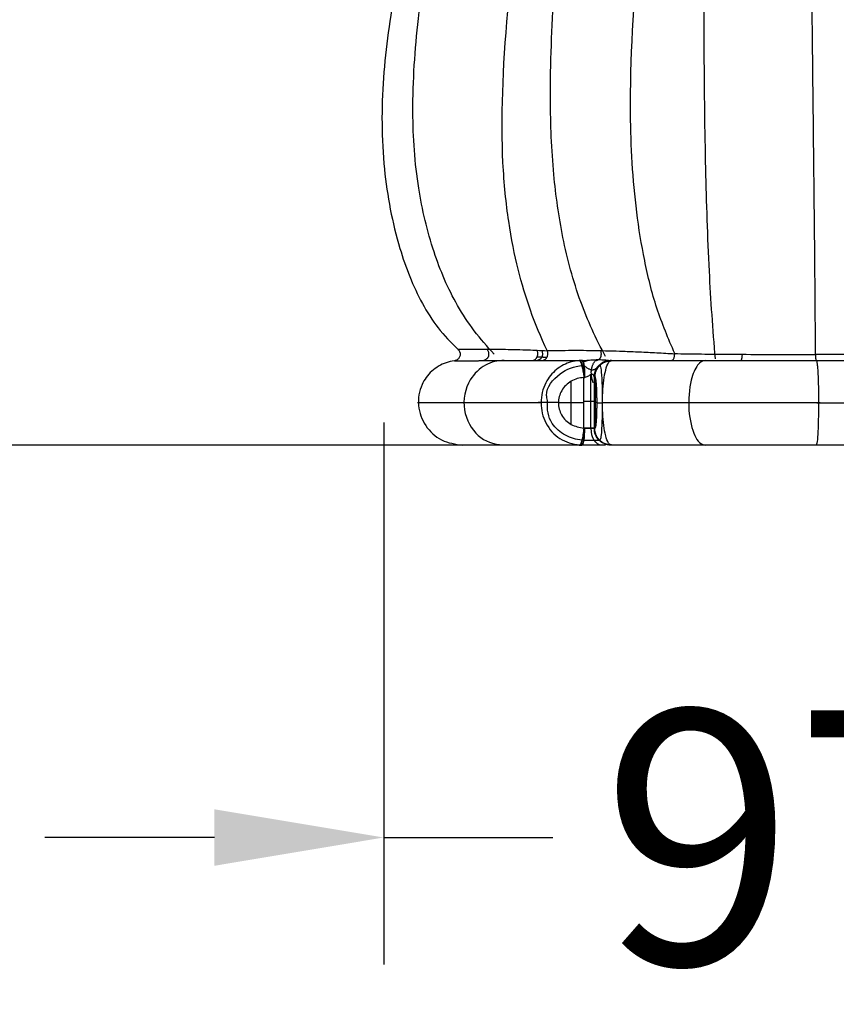
# Model space of a CAD drawing. Units: millimetres. Extents: x 5805 to 7860, y -33592 to -31445.
# Drawn here: x 6256 to 6353, y -33592 to -33475 of the extents above; entities that cross this region are included whole.
import ezdxf

# ---------------------------------------------------------------- set-up
doc = ezdxf.new("R2010")
doc.units = ezdxf.units.MM
doc.layers.add('图层2', color=3, linetype='Continuous')
doc.styles.get("Standard").update_dxf_attribs({"font": 'arial.ttf'})
doc.dimstyles.new('40', dxfattribs={"dimtxt": 40, "dimasz": 40, "dimexe": 15, "dimexo": 15, "dimgap": 17, "dimtad": 0, "dimtih": 1, "dimtoh": 1, "dimdsep": 46, "dimtxsty": 'Standard', "dimcen": 15, "dimadec": 0, "dimazin": 2, "dimtfac": 1, "dimtofl": 0, "dimtmove": 0, "dimatfit": 3, "dimfxl": 0, "dimtolj": 1, "dimtzin": 0, "dimarcsym": 0})
doc.dimstyles.get("Standard").update_dxf_attribs({"dimscale": 0, "dimtxt": 30, "dimasz": 20, "dimexe": 15, "dimexo": 35, "dimgap": 7, "dimtad": 0, "dimtih": 1, "dimtoh": 1, "dimdec": 0, "dimdsep": 46, "dimlunit": 6, "dimtxsty": 'Standard', "dimcen": 1, "dimadec": 0, "dimazin": 0, "dimtfac": 1, "dimtdec": 0, "dimtmove": 0, "dimatfit": 3, "dimfxl": 0, "dimtolj": 1, "dimtzin": 0, "dimarcsym": 0})

# ---------------------------------------------------------------- blocks, each defined once
blk = doc.blocks.new('*D7')
at = {"layer": 'DEFPOINTS', "color": 0}
for p in [(5829.63, -32712.8), (6963.07, -33525.55), (7814.22, -33525.55)]:
    blk.add_point(p, dxfattribs=at)
at = {"layer": '图层2', "color": 0, "lineweight": -2}
for p, q in [((5844.63, -32712.8), (7829.22, -32712.8)), ((7814.22, -32752.8), (7814.22, -33081.75)), ((7814.22, -33485.55), (7814.22, -33156.59)), ((6978.07, -33525.55), (7829.22, -33525.55))]:
    blk.add_line(p, q, dxfattribs=at)
at = {"layer": '图层2', "color": 0}
for points in [[(7807.55, -32752.8), (7820.89, -32752.8), (7814.22, -32712.8)], [(7807.55, -33485.55), (7820.89, -33485.55), (7814.22, -33525.55)]]:
    blk.add_solid(points, dxfattribs=at)
at = {"layer": '图层2', "color": 0, "insert": (7814.22, -33119.17), "char_height": 40, "attachment_point": 5}
blk.add_mtext('\\A1;780', dxfattribs=at)
blk = doc.blocks.new('A$C797F2EA3')
at = {"color": 0}
for p, q in [((116.62, 9.41), (116.63, 9.41)), ((117.66, 2), (117.66, 8.39)), ((117.12, 2), (117.12, 8.1)), ((120, 2.52), (120, 7.48)), ((116.97, 5.05), (117.26, 5.05)), ((118.49, 5.19), (117.26, 5.19)), ((118.49, 5), (121.51, 5)), ((118.42, 2), (117.26, 2)), ((116.68, 0.59), (116.61, 0.59)), ((118.51, 0.59), (116.68, 0.59))]:
    blk.add_line(p, q, dxfattribs=at)
for centre, major_axis, ratio, start_param, end_param in [((115.21, 8), (0, 2), 0.99863, 6.137628, 6.283185), ((115.21, 8), (0, 2), 0.99863, 4.989878, 5.849826), ((115.23, 2), (0, -2), 0.99863, 0.445836, 1.570796), ((116.37, 2), (0, 2), 0.629095, 3.141593, 4.712389), ((118.73, 2), (0, 2), 0.157006, 1.570796, 3.141593), ((115.23, 2), (0, -2), 0.99863, 0, 0.146501)]:
    blk.add_ellipse(centre, major_axis=major_axis, ratio=ratio, start_param=start_param, end_param=end_param, dxfattribs=at)
for points, degree, knots in [([(102.96, 10.21), (103.25, 13.67), (103.77, 21.17), (104.14, 33.15), (104.32, 46.91), (104.23, 62.79), (103.95, 78.55), (103.69, 93.3), (103.51, 105.73), (103.44, 116.96), (103.55, 126.88), (103.74, 136.01), (103.92, 142.03), (104.03, 145)], 3, [0, 0, 0, 0, 0.071302, 0.155344, 0.249693, 0.359367, 0.487942, 0.575761, 0.660901, 0.743002, 0.825626, 0.911499, 1, 1, 1, 1]), ([(107.76, 10.81), (108.51, 12.58), (110.01, 16.13), (111.38, 21.77), (112.31, 27.51), (112.83, 33.31), (113.16, 43.72), (112.17, 58.76), (110.47, 74.8), (109.68, 87.3), (109.49, 96.1), (109.69, 104.83), (110.21, 112.54), (110.93, 119.15), (111.76, 124.8), (112.72, 130.14), (113.83, 135.23), (115.08, 140.15), (116.09, 143.39), (116.6, 145)], 3, [0, 0, 0, 0, 0.040849, 0.081785, 0.122695, 0.163752, 0.204507, 0.342139, 0.479886, 0.540477, 0.601088, 0.661694, 0.722303, 0.768611, 0.814896, 0.861144, 0.907497, 0.953872, 1, 1, 1, 1]), ([(115.92, 10.48), (117.07, 12.57), (119.15, 17.1), (121.09, 24.39), (122.21, 32.41), (122.59, 42.14), (122.04, 54.38), (120.74, 68.62), (119.51, 83.56), (119.1, 97.85), (119.47, 111.24), (119.81, 123.3), (120.72, 134.36), (122.21, 141.49), (123.2, 145)], 3, [0, 0, 0, 0, 0.04913, 0.103896, 0.156084, 0.218006, 0.307597, 0.413872, 0.519248, 0.621418, 0.710086, 0.797449, 0.893273, 1, 1, 1, 1]), ([(122.81, 11.16), (123.56, 12.72), (124.23, 14.34), (125.35, 17.5), (125.83, 19.07), (126.68, 22.48), (127.05, 24.33), (127.67, 28.52), (127.91, 30.85), (128.29, 38.45), (128.07, 44.43), (127.18, 54.64), (126.78, 58.27), (125.91, 65.78), (125.44, 69.63), (124.59, 77.02), (124.21, 80.5), (123.61, 87.55), (123.39, 91.08), (123.24, 98.1), (123.31, 101.55), (123.58, 107.88), (123.77, 110.52), (124.23, 116.14), (124.51, 119.03), (125.15, 124.51), (125.51, 127.1), (126.7, 134.68), (127.64, 139.46), (129.19, 145)], 3, [0, 0, 0, 0, 0.0625, 0.0625, 0.125, 0.125, 0.1875, 0.1875, 0.25, 0.25, 0.375, 0.375, 0.4375, 0.4375, 0.5, 0.5, 0.5625, 0.5625, 0.625, 0.625, 0.6875, 0.6875, 0.75, 0.75, 0.8125, 0.8125, 0.875, 0.875, 1, 1, 1, 1]), ([(129.07, 10.76), (130.76, 12.52), (133.6, 16.23), (136.46, 23.03), (138.28, 30.73), (138.91, 40.02), (138.12, 50.91), (136.24, 63.4), (133.86, 76.7), (132.03, 90.6), (131.62, 104.16), (132.32, 116.94), (133.9, 127.97), (136.22, 137.27), (138.35, 142.54), (139.56, 145)], 3, [0, 0, 0, 0, 0.050117, 0.09804, 0.151912, 0.21479, 0.291877, 0.380278, 0.479827, 0.574661, 0.671836, 0.762328, 0.847483, 0.92387, 1, 1, 1, 1]), ([(145.49, 145), (144.89, 143.93), (143.68, 141.79), (142.03, 138.36), (140.53, 134.79), (138.71, 129.82), (136.82, 123.25), (135.16, 114.6), (134.21, 105.26), (134.02, 93.02), (135.34, 79.36), (138.33, 65.68), (140.85, 54.1), (142.41, 43.37), (142.39, 32.96), (140.9, 25.12), (139.11, 19.89), (137.63, 16.74), (135.81, 13.77), (134.19, 12.15), (133.38, 11.35)], 3, [0, 0, 0, 0, 0.031072, 0.062145, 0.093218, 0.124291, 0.186886, 0.249486, 0.319575, 0.389665, 0.509743, 0.606709, 0.683214, 0.759051, 0.834957, 0.902322, 0.927085, 0.951844, 0.975927, 1, 1, 1, 1]), ([(91.41, 40.17), (91.41, 40.29), (91.43, 41.76), (91.46, 44.72), (91.51, 49.29), (91.57, 54.35), (91.63, 59.61), (91.67, 63.73), (91.71, 68.22), (91.74, 71.32), (91.76, 73.99), (91.76, 74.21)], 3, [0, 0, 0, 0, 0.012635, 0.155899, 0.30572, 0.462715, 0.627569, 0.764509, 0.801037, 0.983583, 1, 1, 1, 1]), ([(91.13, 10.71), (91.13, 10.96), (91.13, 11.55), (91.14, 12.51), (91.15, 13.59), (91.16, 14.7), (91.17, 16.26), (91.18, 18.3), (91.21, 20.9), (91.23, 23.68), (91.26, 26.32), (91.28, 28.38), (91.3, 30.53), (91.33, 33.15), (91.37, 36.61), (91.39, 38.99), (91.41, 40.17)], 3, [0, 0, 0, 0, 0.031669, 0.074289, 0.117402, 0.161029, 0.20519, 0.295212, 0.387673, 0.482815, 0.580917, 0.650598, 0.682314, 0.787407, 0.896658, 1, 1, 1, 1]), ([(75.03, 10.81), (75.11, 10.81), (75.27, 10.81), (75.5, 10.8), (75.74, 10.8), (75.97, 10.79), (76.21, 10.79), (76.45, 10.79), (76.69, 10.78), (76.94, 10.78), (77.18, 10.78), (77.42, 10.77), (77.67, 10.77), (77.92, 10.77), (78.17, 10.77), (78.42, 10.76), (78.9, 10.76), (79.63, 10.75), (80.6, 10.74), (81.6, 10.74), (82.61, 10.73), (83.64, 10.72), (84.68, 10.72), (85.73, 10.72), (86.79, 10.72), (87.87, 10.71), (88.76, 10.71), (89.48, 10.71), (90.01, 10.71), (90.56, 10.71), (90.94, 10.71), (91.13, 10.71)], 3, [0, 0, 0, 0, 0.016771, 0.033522, 0.050254, 0.066969, 0.083666, 0.100348, 0.117015, 0.133668, 0.150309, 0.166938, 0.183557, 0.200166, 0.216767, 0.233361, 0.24995, 0.312484, 0.374929, 0.436935, 0.499927, 0.561522, 0.624924, 0.686161, 0.749945, 0.810869, 0.874999, 0.904627, 0.935318, 0.967098, 1, 1, 1, 1]), ([(107.76, 10.81), (107.65, 10.81), (106.5, 10.79), (104.11, 10.76), (100.29, 10.73), (95.89, 10.71), (92.76, 10.71), (91.13, 10.71)], 3, [0, 0, 0, 0, 0.022665, 0.230845, 0.46191, 0.720236, 1, 1, 1, 1]), ([(122.81, 11.16), (122.36, 11.17), (121.47, 11.19), (119.61, 11.21), (117.16, 11.19), (114.4, 11.12), (111.93, 11.02), (109.9, 10.92), (108.47, 10.83), (107.75, 10.79)], 3, [0, 0, 0, 0, 0.127373, 0.254748, 0.46007, 0.665372, 0.776919, 0.888461, 1, 1, 1, 1]), ([(108.16, 10), (108.09, 10.02), (107.95, 10.06), (107.79, 10.38), (107.77, 10.65), (107.76, 10.79)], 3, [0, 0, 0, 0, 0.333276, 0.666461, 1, 1, 1, 1]), ([(123.43, 10), (123.31, 10.02), (123.08, 10.06), (122.82, 10.36), (122.7, 10.77), (122.77, 11.03), (122.81, 11.16)], 3, [0, 0, 0, 0, 0.245445, 0.498296, 0.755571, 1, 1, 1, 1]), ([(133.38, 11.35), (133.29, 11.35), (133.06, 11.35), (132.63, 11.35), (132.05, 11.35), (131.3, 11.34), (130.33, 11.34), (129.15, 11.33), (127.82, 11.32), (126.44, 11.3), (125.18, 11.26), (124.36, 11.23), (124.02, 11.21)], 3, [0, 0, 0, 0, 0.055326, 0.13521, 0.226459, 0.330778, 0.450459, 0.582918, 0.711752, 0.827189, 0.92848, 1, 1, 1, 1]), ([(133.38, 11.35), (133.3, 11.25), (133.13, 11.07), (133.07, 10.69), (133.17, 10.34), (133.42, 10.05), (133.66, 9.99), (133.78, 9.96)], 3, [0, 0, 0, 0, 0.201673, 0.403394, 0.604981, 0.802494, 1, 1, 1, 1]), ([(91.05, 10), (90.19, 10), (88.49, 10), (85.97, 10), (83.49, 10), (81.09, 10), (78.77, 10), (75.63, 10), (71.86, 10), (69.33, 10), (68.07, 10)], 3, [0, 0, 0, 0, 0.09517, 0.190328, 0.285495, 0.380661, 0.475822, 0.570992, 0.785477, 1, 1, 1, 1]), ([(91.05, 10), (91.03, 9.98), (90.99, 9.94), (90.94, 9.6), (90.89, 9.08), (90.85, 8.37), (90.8, 7.1), (90.77, 4.99), (90.81, 2.4), (90.91, 0.41), (91, 0.14), (91.05, 0)], 3, [0, 0, 0, 0, 0.067072, 0.134188, 0.201272, 0.268404, 0.335462, 0.501534, 0.66775, 0.833878, 1, 1, 1, 1]), ([(115.2, 10), (115.13, 10), (114.98, 10), (114.75, 10), (114.53, 10), (114.3, 10), (114.07, 10), (113.84, 10), (113.6, 10), (113.37, 10), (113.13, 10), (112.89, 10), (112.65, 10), (112.41, 10), (112.16, 10), (111.92, 10), (111.67, 10), (111.42, 10), (111.17, 10), (110.92, 10), (110.66, 10), (110.41, 10), (110.15, 10), (109.89, 10), (109.63, 10), (109.36, 10), (109.1, 10), (108.83, 10), (108.57, 10), (108.3, 10), (108.03, 10), (107.75, 10), (107.48, 10), (107.2, 10), (106.92, 10), (106.65, 10), (106.37, 10), (106.08, 10), (105.8, 10), (105.52, 10), (105.23, 10), (104.94, 10), (104.65, 10), (104.36, 10), (104.07, 10), (103.78, 10), (103.48, 10), (103.19, 10), (102.89, 10), (102.59, 10), (102.3, 10), (102, 10), (101.7, 10), (101.39, 10), (101.02, 10), (100.58, 10), (100.06, 10), (99.54, 10), (99.02, 10), (98.5, 10), (97.97, 10), (97.44, 10), (96.92, 10), (96.39, 10), (95.86, 10), (95.32, 10), (94.79, 10), (94.26, 10), (93.72, 10), (93.19, 10), (92.65, 10), (92.12, 10), (91.58, 10), (91.23, 10), (91.05, 10)], 3, [0, 0, 0, 0, 0.011741, 0.023482, 0.035225, 0.046968, 0.058712, 0.070457, 0.082203, 0.09395, 0.105698, 0.117447, 0.129198, 0.140949, 0.152701, 0.164454, 0.176207, 0.187961, 0.199714, 0.211467, 0.22322, 0.234973, 0.246725, 0.258476, 0.270228, 0.281978, 0.293728, 0.305478, 0.317227, 0.328976, 0.340725, 0.352473, 0.364221, 0.37597, 0.387719, 0.399469, 0.411219, 0.422969, 0.43472, 0.44647, 0.458221, 0.469972, 0.481722, 0.493473, 0.505223, 0.516974, 0.528724, 0.540474, 0.552223, 0.563973, 0.575723, 0.587472, 0.599222, 0.610971, 0.622721, 0.642577, 0.662434, 0.682291, 0.702148, 0.722006, 0.741863, 0.761721, 0.781578, 0.801434, 0.82129, 0.841146, 0.861002, 0.880857, 0.900712, 0.920567, 0.940423, 0.960281, 0.980139, 1, 1, 1, 1]), ([(104.13, 10), (104.48, 9.99), (105.1, 9.62), (105.99, 7.58), (106.26, 4.13), (105.48, 0.77), (104.65, 0.07), (104.13, 0)], 3, [0, 0, 0, 0, 0.157608, 0.32359, 0.555297, 0.777984, 1, 1, 1, 1]), ([(115.2, 0), (115.28, 0.02), (115.45, 0.06), (115.72, 0.47), (115.98, 1.28), (116.18, 2.61), (116.29, 4.16), (116.29, 5.83), (116.19, 7.39), (115.98, 8.72), (115.72, 9.53), (115.45, 9.94), (115.28, 9.98), (115.2, 10)], 3, [0, 0, 0, 0, 0.073576, 0.147132, 0.260429, 0.357787, 0.452246, 0.547215, 0.641697, 0.738984, 0.852642, 0.926311, 1, 1, 1, 1]), ([(118.66, 10), (118.42, 10.01), (117.96, 10.03), (117.32, 10.09), (116.69, 10.11), (116.08, 10.08), (115.73, 10.04), (115.57, 10.02)], 3, [0, 0, 0, 0, 0.185066, 0.370109, 0.584968, 0.799846, 1, 1, 1, 1]), ([(116.61, 9.4), (116.57, 9.42), (116.49, 9.2), (116.38, 8.11), (116.31, 6.18), (116.31, 3.78), (116.36, 2.6), (116.39, 2.04)], 3, [0, 0, 0, 0, 0.200248, 0.417462, 0.602586, 0.796604, 1, 1, 1, 1]), ([(118.59, 9.87), (118.55, 9.88), (118.47, 9.9), (118.21, 9.96), (118, 10.01), (117.84, 10.05)], 3, [0, 0, 0, 0, 0.178321, 0.403264, 1, 1, 1, 1]), ([(118.44, 9.13), (118.46, 9.29), (118.49, 9.63), (118.57, 9.94), (118.63, 9.98), (118.66, 10)], 3, [0, 0, 0, 0, 0.330185, 0.669793, 1, 1, 1, 1]), ([(118.73, 10), (118.7, 9.98), (118.64, 9.94), (118.53, 9.63), (118.47, 9.29), (118.44, 9.13)], 3, [0, 0, 0, 0, 0.330248, 0.669811, 1, 1, 1, 1]), ([(118.44, 8), (118.47, 8.2), (118.52, 8.61), (118.64, 9.17), (118.76, 9.61), (118.87, 9.92), (118.98, 9.97), (119.03, 9.99)], 3, [0, 0, 0, 0, 0.199885, 0.399913, 0.599882, 0.800172, 1, 1, 1, 1]), ([(118.66, 10), (118.62, 9.98), (118.56, 9.94), (118.5, 9.63), (118.48, 9.3), (118.47, 9.13)], 3, [0, 0, 0, 0, 0.333399, 0.666677, 1, 1, 1, 1]), ([(119.03, 9.99), (118.99, 9.97), (118.89, 9.92), (118.75, 9.61), (118.63, 9.17), (118.53, 8.61), (118.5, 8.2), (118.49, 7.99)], 3, [0, 0, 0, 0, 0.199854, 0.400021, 0.599978, 0.800146, 1, 1, 1, 1]), ([(122.77, 5.27), (122.83, 5.48), (123.1, 6.65), (121.33, 8.71), (119.7, 9.31), (118.61, 9.39)], 3, [0, 0, 0, 0, 0.095741, 0.553284, 1, 1, 1, 1]), ([(120.66, 10), (120.61, 10), (120.51, 10), (120.36, 10), (120.21, 10), (120.05, 10), (119.9, 10), (119.74, 10), (119.57, 10), (119.41, 10), (119.24, 10), (119.07, 10), (118.9, 10), (118.79, 10), (118.73, 10)], 3, [0, 0, 0, 0, 0.083332, 0.166664, 0.249997, 0.333331, 0.416665, 0.5, 0.583334, 0.666668, 0.750002, 0.833336, 0.916668, 1, 1, 1, 1]), ([(119.03, 9.99), (119.35, 9.95), (119.99, 9.87), (120.9, 9.5), (121.73, 8.96), (122.44, 8.25), (123.26, 7.01), (123.75, 5), (123.13, 2.5), (121.42, 0.53), (119.83, 0.18), (119.03, 0.01)], 3, [0, 0, 0, 0, 0.068059, 0.136144, 0.204208, 0.272316, 0.340354, 0.501336, 0.662448, 0.831156, 1, 1, 1, 1]), ([(124.6, 10), (124.54, 10), (124.42, 10), (124.23, 10), (124.04, 10), (123.85, 10), (123.65, 10), (123.46, 10), (123.26, 10), (123.05, 10), (122.85, 10), (122.64, 10), (122.43, 10), (122.22, 10), (122.01, 10), (121.79, 10), (121.57, 10), (121.35, 10), (121.12, 10), (120.89, 10), (120.74, 10), (120.66, 10)], 3, [0, 0, 0, 0, 0.052618, 0.10524, 0.157864, 0.210492, 0.263123, 0.315756, 0.368392, 0.421031, 0.473672, 0.526316, 0.57896, 0.631605, 0.684248, 0.736888, 0.789523, 0.842153, 0.894777, 0.947393, 1, 1, 1, 1]), ([(133.78, 9.96), (133.75, 9.96), (133.69, 9.96), (133.61, 9.96), (133.52, 9.96), (133.43, 9.96), (133.33, 9.96), (133.24, 9.96), (133.14, 9.96), (133.04, 9.97), (132.93, 9.97), (132.83, 9.97), (132.72, 9.97), (132.61, 9.97), (132.49, 9.97), (132.38, 9.97), (132.26, 9.97), (132.14, 9.97), (132.01, 9.97), (131.89, 9.97), (131.76, 9.97), (131.63, 9.97), (131.5, 9.97), (131.36, 9.97), (131.22, 9.97), (131.08, 9.97), (130.94, 9.98), (130.79, 9.98), (130.64, 9.98), (130.49, 9.98), (130.33, 9.98), (130.18, 9.98), (130.02, 9.98), (129.86, 9.98), (129.69, 9.98), (129.52, 9.98), (129.35, 9.98), (129.18, 9.98), (129, 9.99), (128.82, 9.99), (128.64, 9.99), (128.46, 9.99), (128.27, 9.99), (128.08, 9.99), (127.88, 9.99), (127.69, 9.99), (127.49, 9.99), (127.29, 9.99), (127.08, 9.99), (126.87, 10), (126.66, 10), (126.44, 10), (126.22, 10), (126, 10), (125.78, 10), (125.55, 10), (125.32, 10), (125.08, 10), (124.85, 10), (124.68, 10), (124.6, 10)], 3, [0, 0, 0, 0, 0.017249, 0.034497, 0.051744, 0.068989, 0.086233, 0.103476, 0.120718, 0.137959, 0.1552, 0.172439, 0.189678, 0.206916, 0.224153, 0.241391, 0.258628, 0.275864, 0.2931, 0.310336, 0.327572, 0.344808, 0.362044, 0.379281, 0.396517, 0.413754, 0.430991, 0.448229, 0.465467, 0.482706, 0.499945, 0.517185, 0.534426, 0.551667, 0.568909, 0.586152, 0.603394, 0.620638, 0.637882, 0.655126, 0.672371, 0.689616, 0.706862, 0.724108, 0.741353, 0.758599, 0.775845, 0.79309, 0.810335, 0.82758, 0.844825, 0.862069, 0.879313, 0.896556, 0.913799, 0.931041, 0.948283, 0.965523, 0.982762, 1, 1, 1, 1]), ([(127.88, 10), (128.71, 10), (130.21, 9.64), (132.34, 7.61), (133.03, 4.15), (131.17, 0.79), (129.21, 0.1), (127.99, 0.03)], 3, [0, 0, 0, 0, 0.158174, 0.325101, 0.558259, 0.782049, 1, 1, 1, 1]), ([(133.78, 9.96), (134.1, 9.9), (134.76, 9.78), (135.66, 9.35), (136.47, 8.76), (137.13, 8.02), (137.88, 6.73), (138.22, 4.66), (137.34, 2.22), (135.39, 0.38), (133.68, 0.13), (132.83, 0)], 3, [0, 0, 0, 0, 0.066, 0.131976, 0.197959, 0.263922, 0.329906, 0.497768, 0.665705, 0.832897, 1, 1, 1, 1]), ([(117.26, 8.07), (117.27, 8.11), (117.3, 8.2), (117.42, 8.36), (117.66, 8.35), (117.91, 8.18), (118.15, 8.04), (118.31, 8.01), (118.39, 8)], 3, [0, 0, 0, 0, 0.165786, 0.331388, 0.528903, 0.72792, 0.864104, 1, 1, 1, 1]), ([(118.39, 8), (118.39, 8.02), (118.4, 8.07), (118.4, 8.14), (118.4, 8.21), (118.4, 8.28), (118.41, 8.35), (118.41, 8.42), (118.41, 8.49), (118.41, 8.56), (118.42, 8.63), (118.42, 8.69), (118.42, 8.76), (118.42, 8.82), (118.43, 8.89), (118.43, 8.95), (118.43, 9.01), (118.44, 9.07), (118.44, 9.11), (118.44, 9.13)], 3, [0, 0, 0, 0, 0.05818, 0.116587, 0.175201, 0.233994, 0.292942, 0.352013, 0.411178, 0.470403, 0.529653, 0.588893, 0.648084, 0.707189, 0.766167, 0.824978, 0.883582, 0.941936, 1, 1, 1, 1]), ([(118.44, 9.13), (118.43, 8.95), (118.4, 8.6), (118.43, 8.2), (118.44, 8)], 3, [0, 0, 0, 0, 0.5, 1, 1, 1, 1]), ([(117.2, 8), (117.19, 8), (117.19, 8), (117.18, 8), (117.18, 7.99), (117.17, 7.98), (117.16, 7.96), (117.15, 7.94), (117.14, 7.91), (117.13, 7.88), (117.12, 7.84), (117.11, 7.8), (117.1, 7.74), (117.09, 7.69), (117.09, 7.63), (117.08, 7.56), (117.07, 7.48), (117.06, 7.41), (117.05, 7.32), (117.04, 7.22), (117.04, 7.12), (117.03, 7.01), (117.02, 6.9), (117.01, 6.77), (117.01, 6.64), (117, 6.56), (117, 6.48), (117, 6.42), (116.99, 6.36), (116.99, 6.27), (116.99, 6.19), (116.99, 6.12), (116.98, 6.05), (116.98, 5.96), (116.98, 5.86), (116.98, 5.79), (116.98, 5.72), (116.98, 5.62), (116.97, 5.52), (116.97, 5.44), (116.97, 5.36), (116.97, 5.18), (116.97, 5), (116.97, 4.82), (116.97, 4.64), (116.97, 4.46), (116.98, 4.29), (116.98, 4.19), (116.98, 4.09), (116.98, 4.02), (116.98, 3.95), (116.99, 3.86), (116.99, 3.77), (116.99, 3.71), (116.99, 3.64), (117, 3.56), (117, 3.48), (117, 3.42), (117.01, 3.36), (117.01, 3.23), (117.02, 3.11), (117.03, 2.99), (117.04, 2.88), (117.04, 2.78), (117.05, 2.69), (117.06, 2.6), (117.07, 2.52), (117.08, 2.44), (117.09, 2.37), (117.09, 2.31), (117.1, 2.26), (117.11, 2.2), (117.12, 2.16), (117.13, 2.12), (117.14, 2.09), (117.15, 2.06), (117.16, 2.04), (117.18, 2), (117.2, 2)], 2, [0, 0, 0, 0.015625, 0.015625, 0.03125, 0.03125, 0.0625, 0.0625, 0.09375, 0.09375, 0.125, 0.125, 0.15625, 0.15625, 0.1875, 0.1875, 0.21875, 0.21875, 0.25, 0.25, 0.28125, 0.28125, 0.3125, 0.3125, 0.34375, 0.34375, 0.361607, 0.361607, 0.375, 0.375, 0.392857, 0.392857, 0.40625, 0.40625, 0.424107, 0.424107, 0.4375, 0.4375, 0.455357, 0.455357, 0.46875, 0.46875, 0.5, 0.5, 0.53125, 0.53125, 0.5625, 0.5625, 0.580357, 0.580357, 0.59375, 0.59375, 0.611607, 0.611607, 0.625, 0.625, 0.642857, 0.642857, 0.65625, 0.65625, 0.6875, 0.6875, 0.71875, 0.71875, 0.75, 0.75, 0.78125, 0.78125, 0.8125, 0.8125, 0.84375, 0.84375, 0.875, 0.875, 0.90625, 0.90625, 0.9375, 0.9375, 1, 1, 1]), ([(117.22, 8), (117.22, 8), (117.24, 8.01), (117.25, 8.05), (117.26, 8.07)], 3, [0, 0, 0, 0, 0.499967, 1, 1, 1, 1]), ([(118.49, 7.98), (118.48, 7.98), (118.46, 7.98), (118.43, 7.98), (118.41, 7.98), (118.4, 7.99), (118.39, 7.99)], 3, [0, 0, 0, 0, 0.310319, 0.621804, 0.935009, 1, 1, 1, 1]), ([(118.49, 7.99), (118.75, 7.96), (119.27, 7.9), (120.01, 7.57), (120.64, 7.09), (121.28, 6.27), (121.63, 5), (121.21, 3.47), (120.05, 2.31), (119.01, 2.11), (118.49, 2.01)], 3, [0, 0, 0, 0, 0.086, 0.171973, 0.257971, 0.343962, 0.501164, 0.658364, 0.829029, 1, 1, 1, 1]), ([(90.97, 5), (87.95, 5), (82.15, 5), (74.61, 5), (69.47, 5), (67.17, 5), (66.48, 5)], 3, [0, 0, 0, 0, 0.317973, 0.635471, 0.883389, 1, 1, 1, 1]), ([(90.6, 5), (93.62, 5), (99.49, 5), (107.36, 5), (112.87, 5), (115.42, 5), (116.2, 5)], 3, [0, 0, 0, 0, 0.317973, 0.635471, 0.883389, 1, 1, 1, 1]), ([(118.69, 0.61), (119.42, 0.66), (120.71, 1.02), (122.59, 2.63), (122.86, 4.21), (122.77, 5.27)], 3, [0, 0, 0, 0, 0.300762, 0.60689, 1, 1, 1, 1]), ([(123.44, 5.02), (125.45, 5.02), (129.35, 5.02), (134.6, 5.02), (137.14, 5.02), (138.12, 5.02)], 3, [0, 0, 0, 0, 0.252333, 0.544105, 1, 1, 1, 1]), ([(115.26, 0), (115.53, 0), (115.79, 0.05), (116.27, 0.25), (116.49, 0.4), (116.86, 0.77), (117.01, 0.99), (117.21, 1.48), (117.26, 1.74), (117.26, 2)], 3, [0, 0, 0, 0, 0.25, 0.25, 0.5, 0.5, 0.75, 0.75, 1, 1, 1, 1]), ([(116.39, 2.04), (116.39, 1.99), (116.42, 1.32), (116.5, 0.83), (116.57, 0.58), (116.61, 0.6)], 3, [0, 0, 0, 0, 0.036815, 0.537395, 1, 1, 1, 1]), ([(118.73, 0), (118.65, 0), (118.57, 0.22), (118.45, 0.96), (118.42, 1.48), (118.42, 2)], 3, [0, 0, 0, 0, 0.5, 0.5, 1, 1, 1, 1]), ([(118.45, 2), (118.45, 1.75), (118.44, 1.32), (118.47, 0.86), (118.52, 0.46), (118.6, 0.17), (118.68, 0.02), (118.72, 0.01), (118.73, 0)], 3, [0, 0, 0, 0, 0.240316, 0.407202, 0.500096, 0.749654, 0.892308, 1, 1, 1, 1]), ([(119.03, 0), (119.01, 0.01), (118.94, 0.03), (118.83, 0.19), (118.69, 0.58), (118.55, 1.23), (118.48, 1.75), (118.45, 2)], 3, [0, 0, 0, 0, 0.104277, 0.251223, 0.501099, 0.750319, 1, 1, 1, 1]), ([(118.49, 2), (118.5, 1.8), (118.53, 1.39), (118.63, 0.83), (118.75, 0.38), (118.89, 0.08), (118.99, 0.03), (119.03, 0.01)], 3, [0, 0, 0, 0, 0.199863, 0.400027, 0.599982, 0.800149, 1, 1, 1, 1]), ([(68.07, 0), (68.13, 0), (68.26, 0), (68.46, 0), (68.66, 0), (68.86, 0), (69.06, 0), (69.27, 0), (69.47, 0), (69.68, 0), (69.89, 0), (70.11, 0), (70.32, 0), (70.54, 0), (70.76, 0), (70.98, 0), (71.2, 0), (71.42, 0), (71.65, 0), (71.88, 0), (72.11, 0), (72.34, 0), (72.57, 0), (72.81, 0), (73.05, 0), (73.29, 0), (73.53, 0), (73.77, 0), (74.02, 0), (74.26, 0), (74.51, 0), (74.76, 0), (75.01, 0), (75.27, 0), (75.52, 0), (75.78, 0), (76.04, 0), (76.3, 0), (76.57, 0), (76.83, 0), (77.1, 0), (77.36, 0), (77.63, 0), (77.9, 0), (78.18, 0), (78.45, 0), (78.73, 0), (79, 0), (79.28, 0), (79.56, 0), (79.84, 0), (80.13, 0), (80.41, 0), (80.7, 0), (80.98, 0), (81.27, 0), (81.56, 0), (81.85, 0), (82.14, 0), (82.44, 0), (82.73, 0), (83.02, 0), (83.32, 0), (83.62, 0), (83.92, 0), (84.22, 0), (84.52, 0), (84.89, 0), (85.33, 0), (85.84, 0), (86.35, 0), (86.87, 0), (87.39, 0), (87.91, 0), (88.43, 0), (88.95, 0), (89.47, 0), (90, 0), (90.52, 0), (90.87, 0), (91.05, 0)], 3, [0, 0, 0, 0, 0.011579, 0.02316, 0.034742, 0.046326, 0.057911, 0.069498, 0.081086, 0.092677, 0.104269, 0.115863, 0.127459, 0.139057, 0.150657, 0.162258, 0.173861, 0.185463, 0.197067, 0.208671, 0.220275, 0.231879, 0.243483, 0.255087, 0.26669, 0.278293, 0.289895, 0.301496, 0.313097, 0.324697, 0.336297, 0.347896, 0.359494, 0.371092, 0.38269, 0.394287, 0.405884, 0.417481, 0.429078, 0.440675, 0.452271, 0.463867, 0.475463, 0.487059, 0.498654, 0.510249, 0.521844, 0.533439, 0.545034, 0.556629, 0.568223, 0.579818, 0.591413, 0.603008, 0.614604, 0.626201, 0.637798, 0.649395, 0.660994, 0.672593, 0.684193, 0.695794, 0.707395, 0.718996, 0.730598, 0.742199, 0.753801, 0.765403, 0.784959, 0.804514, 0.824068, 0.843621, 0.863173, 0.882722, 0.90227, 0.921816, 0.941362, 0.960908, 0.980453, 1, 1, 1, 1]), ([(91.05, 0), (91.97, 0), (93.83, 0), (96.6, 0), (99.34, 0), (102.02, 0), (104.62, 0), (107.12, 0), (109.76, 0), (112.51, 0), (114.3, 0), (115.2, 0)], 3, [0, 0, 0, 0, 0.103244, 0.206517, 0.309812, 0.413073, 0.516313, 0.619568, 0.722855, 0.86151, 1, 1, 1, 1]), ([(115.93, 0), (116.06, 0), (116.21, 0), (117.02, 0), (117.9, 0), (118.73, 0)], 3, [0, 0, 0, 0, 0.20008, 0.20008, 1, 1, 1, 1]), ([(118.73, 0), (120.23, 0), (122.86, 0), (126, 0), (128.39, 0), (130.19, 0), (131.55, 0), (132.36, 0), (132.74, 0), (132.83, 0)], 3, [0, 0, 0, 0, 0.202759, 0.388878, 0.554812, 0.704005, 0.838269, 0.959837, 1, 1, 1, 1])]:
    blk.add_open_spline(points, degree=degree, knots=knots, dxfattribs=at)
for points, weights, degree in [([(91.13, 10.71), (91.13, 10.29), (91.11, 10), (91.09, 10)], [1.17426399032, 0.961995281287, 0.943647895666, 1.11922183346], 3), ([(117.2, 8), (117.2, 9.17), (116.37, 10), (115.2, 10)], [1.17157339316, 0.94280878678, 0.942808868948, 1.17157363966], 3), ([(117.26, 8.07), (117.25, 9.1), (116.57, 9.86), (115.57, 10.02)], [1.10408770827, 0.945605436227, 0.968100084773, 1.17157165391], 3), ([(115.98, 9.85), (116.77, 9.52), (117.22, 8.82), (117.22, 8)], [1.03956575517, 0.958260813591, 1.00226297464, 1.17157223833], 3), ([(115.2, 0), (116.37, 0), (117.2, 0.83), (117.2, 2)], [1.17157363966, 0.942808786779, 0.94280878678, 1.17157363966], 3), ([(118.49, 2.01), (118.49, 2)], [1.16530507799, 1.16395751458], 1)]:
    blk.add_rational_spline(points, weights, degree=degree, dxfattribs=at)
for points, degree in [([(99.99, 10), (99.8, 10.01), (99.77, 10.73)], 2), ([(117.04, 10), (116.24, 10.18), (116.48, 11.18)], 2), ([(124.02, 11.21), (123.62, 11.19), (123.22, 11.17), (122.82, 11.15)], 3), ([(124.05, 10), (123.12, 10.2), (123.42, 11.2)], 2), ([(130.39, 9.98), (129.3, 10.38), (129.91, 11.34)], 2), ([(115.2, 10), (115.22, 10)], 1), ([(115.57, 10.02), (115.45, 10.01), (115.34, 10.01), (115.22, 10)], 3), ([(116.11, 9.78), (115.69, 9.98), (115.27, 9.96)], 2), ([(115.29, 10), (115.57, 9.94)], 1), ([(115.72, 9.91), (115.96, 9.86)], 1), ([(116.88, 9.22), (116.76, 9.3), (116.63, 9.41)], 2), ([(118.49, 9.44), (117.48, 8.49), (116.87, 9.23)], 2), ([(117.4, 7.38), (117.96, 9.15), (117.01, 10.1)], 2), ([(118.47, 9.13), (118.53, 9.66), (118.63, 10), (118.73, 10)], 3), ([(118.66, 10), (118.69, 10), (118.73, 10)], 2), ([(118.73, 10), (118.83, 10), (118.93, 9.99), (119.03, 9.99)], 3), ([(122.84, 10.35), (123.44, 10.38), (124.01, 10.41)], 2), ([(117.22, 8), (117.2, 8)], 1), ([(117.26, 8.07), (117.26, 6.05), (117.26, 4.02), (117.26, 2)], 3), ([(118.49, 7.99), (118.49, 7.98)], 1), ([(118.49, 2.01), (118.49, 4), (118.49, 5.99), (118.49, 7.98)], 3), ([(116.96, 5), (116.23, 5)], 1), ([(121.48, 5.03), (123.33, 5.05), (123.88, 5.05)], 2), ([(117.2, 2), (117.26, 2)], 1), ([(117.26, 2), (117.29, 2), (117.87, 2), (118.42, 2)], 3), ([(118.42, 2), (118.44, 2), (118.46, 2), (118.49, 2)], 3), ([(115.23, 0.04), (115.67, 0.01), (116.11, 0.22)], 2), ([(119.03, 0.01), (118.93, 0.01), (118.83, 0), (118.73, 0)], 3)]:
    blk.add_open_spline(points, degree=degree, dxfattribs=at)
blk.add_rational_spline([(124.6, 10), (124.34, 10), (124.12, 10.16), (124.01, 10.41), (123.89, 10.65), (123.88, 10.95), (124.02, 11.21)], [1.0001543518, 1.00502866267, 1.12534821268, 1.36111300181, 1.12537711249, 1.00505816171, 1.00015614946], degree=3, knots=[0, 0, 0, 0, 0.500031, 0.500031, 0.500031, 1, 1, 1, 1], dxfattribs=at)
blk = doc.blocks.new('*D32')
at = {"color": 0, "lineweight": -2}
for p, q in [((6312.62, -33236.68), (6177.96, -33236.68)), ((6192.96, -33256.68), (6192.96, -33358.8)), ((6192.96, -33505.55), (6192.96, -33403.43)), ((6312.62, -33525.55), (6177.96, -33525.55))]:
    blk.add_line(p, q, dxfattribs=at)
at = {"color": 0}
for points in [[(6189.63, -33256.68), (6196.3, -33256.68), (6192.96, -33236.68)], [(6189.63, -33505.55), (6196.3, -33505.55), (6192.96, -33525.55)]]:
    blk.add_solid(points, dxfattribs=at)
at = {"layer": 'DEFPOINTS', "color": 0}
for p in [(6347.62, -33236.68), (6192.96, -33525.55), (6347.62, -33525.55)]:
    blk.add_point(p, dxfattribs=at)
at = {"color": 0, "insert": (6192.96, -33381.11), "char_height": 30, "attachment_point": 5}
blk.add_mtext('\\A1;289', dxfattribs=at)
blk = doc.blocks.new('*D34')
at = {"color": 0, "lineweight": -2}
for p, q in [((6299.17, -33522.87), (6299.17, -33586.85)), ((6396.06, -33522.87), (6396.06, -33586.85)), ((6279.17, -33571.85), (6259.17, -33571.85)), ((6299.17, -33571.85), (6319.13, -33571.85)), ((6396.06, -33571.85), (6376.1, -33571.85)), ((6416.06, -33571.85), (6436.06, -33571.85))]:
    blk.add_line(p, q, dxfattribs=at)
at = {"color": 0}
for points in [[(6279.17, -33568.52), (6279.17, -33575.19), (6299.17, -33571.85)], [(6416.06, -33568.52), (6416.06, -33575.19), (6396.06, -33571.85)]]:
    blk.add_solid(points, dxfattribs=at)
at = {"layer": 'DEFPOINTS', "color": 0}
for p in [(6299.17, -33487.87), (6396.06, -33487.87), (6299.17, -33571.85)]:
    blk.add_point(p, dxfattribs=at)
at = {"color": 0, "insert": (6347.62, -33571.85), "char_height": 30, "attachment_point": 5}
blk.add_mtext('\\A1;97', dxfattribs=at)

msp = doc.modelspace()

# ---------------------------------------------------------------- block references
at = {"layer": '图层2', "color": 0, "xscale": -1}
msp.add_blockref('A$C797F2EA3', (6441.286, -33525.547), dxfattribs=at)

# ---------------------------------------------------------------- dimensions: what is measured, and where the dimension line sits
dim = msp.add_linear_dim(base=(6192.962, -33525.547), p1=(6347.616, -33236.679), p2=(6347.616, -33525.547), angle=90, dimstyle='Standard', override={"dimscale": 1})
dim.commit()
dim.dimension.update_dxf_attribs({"geometry": '*D32', "text_midpoint": (6192.962, -33381.113)})
dim = msp.add_linear_dim(base=(6299.167, -33571.852), p1=(6396.065, -33487.874), p2=(6299.167, -33487.873), dimstyle='Standard', override={"dimscale": 1})
dim.commit()
dim.dimension.update_dxf_attribs({"geometry": '*D34', "text_midpoint": (6347.616, -33571.852)})
at = {"layer": '图层2', "color": 0}
dim = msp.add_linear_dim(base=(7814.221, -33525.547), p1=(5829.631, -32712.796), p2=(6963.067, -33525.547), angle=90, text='780', dimstyle='40', override={"dimfxl": 0.18}, dxfattribs=at)
dim.commit()
dim.dimension.update_dxf_attribs({"geometry": '*D7', "text_midpoint": (7814.221, -33119.171)})

doc.saveas('drawing.dxf')
